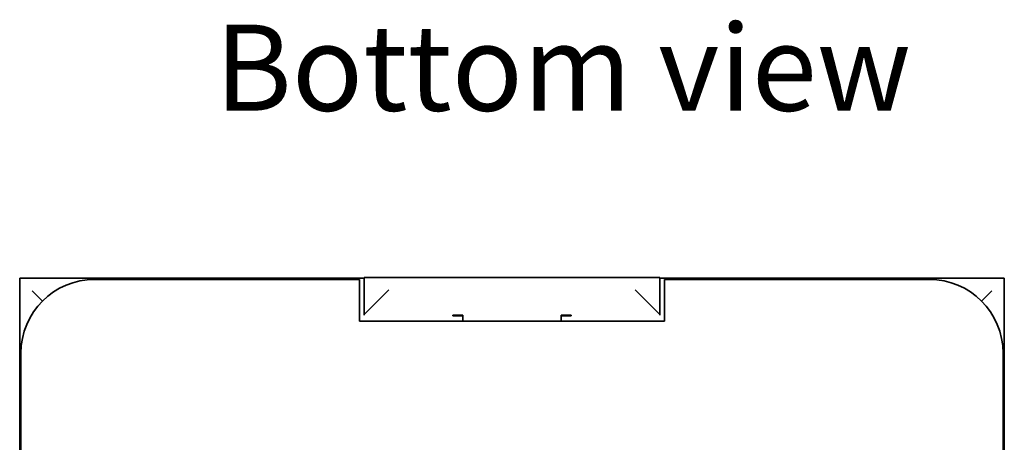
# Model space of a CAD drawing. Units: millimetres. Extents: x 84 to 190, y 55 to 267.
# Drawn here: x 84 to 124, y 88 to 105 of the extents above; entities that cross this region are included whole.
import ezdxf

# ---------------------------------------------------------------- set-up
doc = ezdxf.new("R2010")
doc.units = ezdxf.units.MM
doc.layers.add('Symbol (ISO)', color=7, linetype='Continuous', lineweight=25)
doc.layers.add('Visible (ISO)', color=7, linetype='Continuous', lineweight=35)
doc.styles.add('Label Text (ISO)', font='TAHOMA.TTF')

msp = doc.modelspace()

# ---------------------------------------------------------------- linework, layer by layer
at = {"layer": 'Visible (ISO)'}
for p, q in [((97.757, 94.811), (83.757, 94.811)), ((83.757, 94.811), (83.757, 54.811)), ((97.757, 94.833), (97.757, 93.333)), ((98.757, 94.842), (108.757, 94.842)), ((109.757, 93.333), (109.757, 94.833)), ((123.757, 94.811), (109.757, 94.811)), ((123.757, 94.811), (123.757, 54.811)), ((86.807, 94.761), (97.557, 94.761)), ((97.557, 94.761), (97.557, 93.061)), ((109.957, 94.761), (120.707, 94.761)), ((109.957, 93.061), (109.957, 94.761)), ((84.266, 94.302), (84.685, 93.882)), ((98.757, 94.333), (97.757, 93.333)), ((109.757, 93.333), (108.757, 94.333)), ((122.828, 93.882), (123.248, 94.302)), ((97.757, 93.302), (97.757, 93.333)), ((101.357, 93.312), (101.757, 93.312)), ((101.357, 93.279), (101.357, 93.312)), ((101.757, 93.279), (101.357, 93.279)), ((101.757, 93.312), (101.757, 93.061)), ((105.757, 93.061), (105.757, 93.312)), ((105.757, 93.312), (106.157, 93.312)), ((106.157, 93.279), (105.757, 93.279)), ((106.157, 93.312), (106.157, 93.279)), ((109.757, 93.333), (109.757, 93.302)), ((109.957, 93.061), (97.557, 93.061)), ((83.807, 57.861), (83.807, 91.761)), ((123.707, 91.761), (123.707, 57.861))]:
    msp.add_line(p, q, dxfattribs=at)
for centre, start, end in [((86.807, 91.761), 90, 180), ((120.707, 91.761), 0, 90)]:
    msp.add_arc(centre, 3, start, end, dxfattribs=at)
for centre, major_axis, start_param, end_param in [((98.757, 94.833), (-1, 0), 4.712389, 6.283185), ((108.757, 94.833), (-1, 0), 3.141593, 4.712389), ((98.757, 93.333), (1, 0), 3.132627, 3.141593), ((108.757, 93.333), (1, 0), 0, 0.008965)]:
    msp.add_ellipse(centre, major_axis=major_axis, ratio=0.008966, start_param=start_param, end_param=end_param, dxfattribs=at)

# ---------------------------------------------------------------- texts
at = {"layer": 'Symbol (ISO)', "insert": (91.678, 100.521), "char_height": 3.5, "attachment_point": 7, "style": 'Label Text (ISO)'}
msp.add_mtext('Bottom view', dxfattribs=at)

doc.saveas('drawing.dxf')
